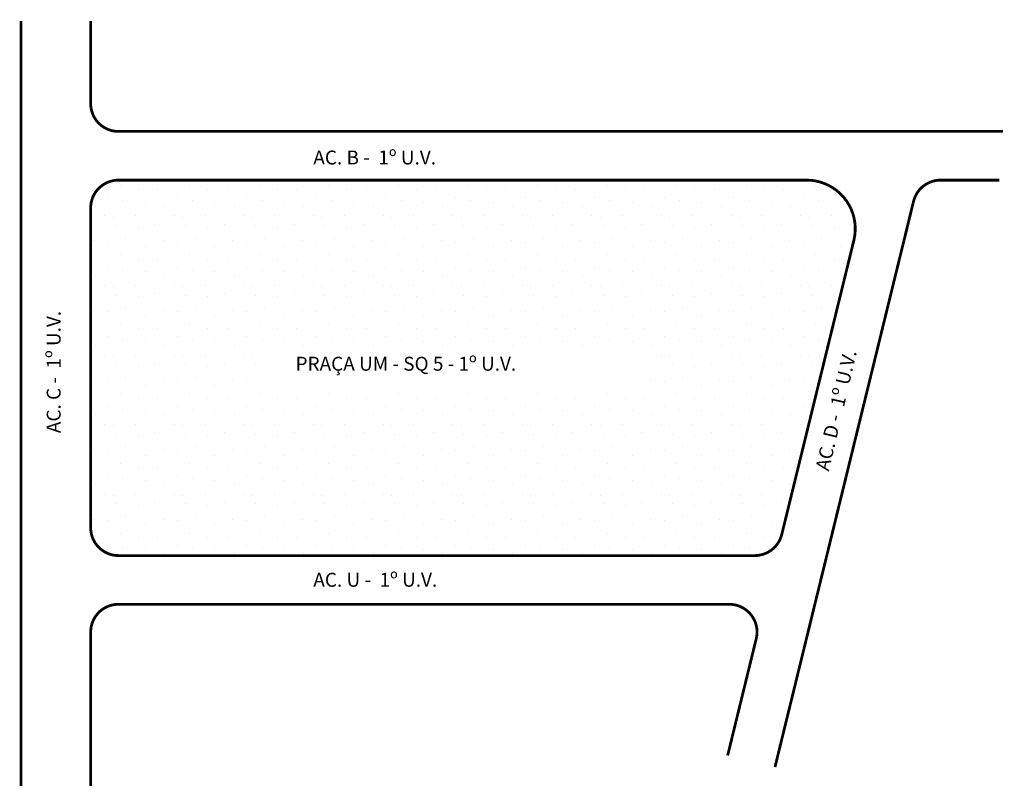
# Model space of a CAD drawing. Extents: x -3 to 138, y -102 to 9.
import ezdxf

# ---------------------------------------------------------------- set-up
doc = ezdxf.new("R2010")
doc.units = 0
doc.header["$MEASUREMENT"] = 0
doc.layers.get('0').update_dxf_attribs({"linetype": 'CONTINUOUS'})

msp = doc.modelspace()

# ---------------------------------------------------------------- hatches: boundary and pattern name
h = msp.add_hatch()
h.set_pattern_fill('STIPPLE', color=256, scale=10)
h.set_pattern_definition([(0, (0.4, 0.2), (0, 10), [0, -10]), (0, (3.6, 0.4), (0, 10), [0, -10]), (0, (1.8, 2.6), (0, 10), [0, -10]), (0, (4, 4.2), (0, 10), [0, -10]), (0, (1.4, 4.8), (0, 10), [0, -10]), (0, (2.2, 7.2), (0, 10), [0, -10]), (0, (0.8, 9), (0, 10), [0, -10]), (0, (4, 8.8), (0, 10), [0, -10]), (0, (6.4, 9.2), (0, 10), [0, -10]), (0, (7.6, 6.8), (0, 10), [0, -10]), (0, (9.6, 6.6), (0, 10), [0, -10]), (0, (9.6, 3), (0, 10), [0, -10]), (0, (7.8, 1.8), (0, 10), [0, -10]), (0, (5, 2.4), (0, 10), [0, -10]), (0, (6.8, 4.2), (0, 10), [0, -10]), (0, (5, 6), (0, 10), [0, -10]), (0, (9.2, 0.4), (0, 10), [0, -10])])
h.paths.add_polyline_path([(7.17, -18.44), (7.17, -64.44, 0.414214), (11.17, -68.44), (102.62, -68.44, 0.345496), (106.5, -65.39), (116.86, -23.1, 0.486441), (110.06, -14.44), (11.17, -14.44, 0.414214)])
h.paths.add_polyline_path([(32.13, -38.32), (86.82, -38.32), (86.82, -44.92), (32.13, -44.92)], flags=16)

# ---------------------------------------------------------------- linework, layer by layer
at = {"const_width": 0.4}
msp.add_lwpolyline([(-2.83, 8.43), (-2.83, -101.57)], dxfattribs=at)
for points in [[(7.17, 8.43), (7.17, -3.44, 0.414214), (11.17, -7.44), (138.28, -7.44)], [(137.75, -14.44), (129.33, -14.44, 0.345496), (125.44, -17.49), (105.52, -98.86)], [(98.72, -97.19), (102.83, -80.39, 0.486441), (98.95, -75.44), (11.17, -75.44, 0.414214), (7.17, -79.44), (7.17, -101.57)]]:
    msp.add_lwpolyline(points, format="xyb", dxfattribs=at)
msp.add_lwpolyline([(7.17, -18.44), (7.17, -64.44, 0.414214), (11.17, -68.44), (102.62, -68.44, 0.345496), (106.5, -65.39), (116.86, -23.1, 0.486441), (110.06, -14.44), (11.17, -14.44, 0.414214)], format="xyb", close=True, dxfattribs=at)

# ---------------------------------------------------------------- texts
for s, p in [('AC. B -  1º U.V.', (39.17, -12.19)), ('PRAÇA UM - SQ 5 - 1º U.V.', (36.61, -41.85)), ('AC. U -  1º U.V.', (39.17, -72.92))]:
    msp.add_text(s, height=2).set_placement(p)
for s, rotation, p in [('AC. C -  1º U.V.', 90, (2.85, -50.83)), ('AC. D -  1º U.V.', 76.8118, (113.26, -56.38))]:
    msp.add_text(s, height=2, rotation=rotation).set_placement(p)

doc.saveas('drawing.dxf')
